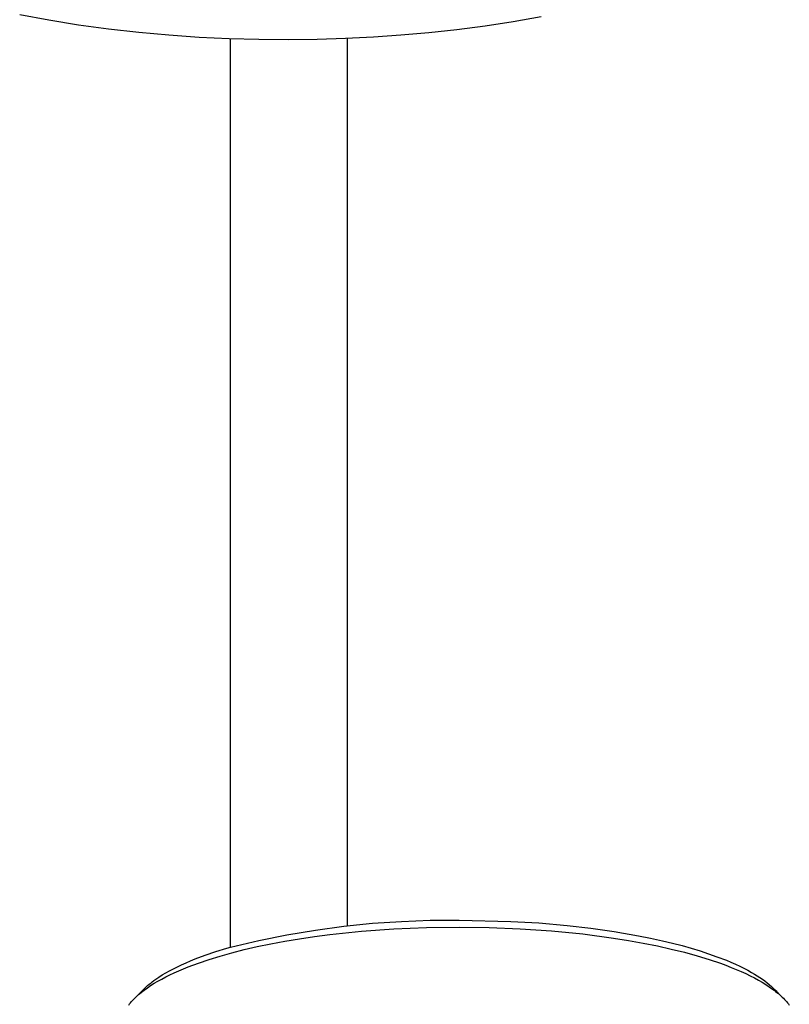
# Model space of a CAD drawing. Units: millimetres. Extents: x -754 to 418, y -1571 to 1621.
# Drawn here: x 224 to 369, y 1249 to 1434 of the extents above; entities that cross this region are included whole.
import ezdxf

# ---------------------------------------------------------------- set-up
doc = ezdxf.new("R2010")
doc.units = ezdxf.units.MM
doc.header["$MEASUREMENT"] = 0
doc.layers.add('Default', color=7, linetype='Continuous', true_color=0x000000)

msp = doc.modelspace()

# ---------------------------------------------------------------- linework, layer by layer
at = {"layer": 'Default', "color": 7, "true_color": 0xffffff}
for p, q in [((223.87, 1435.09), (229.38, 1434.07)), ((229.38, 1434.07), (234.96, 1433.17)), ((234.96, 1433.17), (240.61, 1432.4)), ((306.16, 1432.28), (311.45, 1432.97)), ((311.45, 1432.97), (316.74, 1433.78)), ((316.74, 1433.78), (322, 1434.7)), ((240.61, 1432.4), (246.28, 1431.76)), ((246.28, 1431.76), (251.97, 1431.24)), ((251.97, 1431.24), (257.65, 1430.85)), ((290.44, 1430.87), (295.63, 1431.23)), ((295.63, 1431.23), (300.88, 1431.7)), ((300.88, 1431.7), (306.16, 1432.28)), ((257.65, 1430.85), (263.3, 1430.58)), ((263.3, 1430.58), (268.89, 1430.42)), ((263.56, 1259.5), (263.56, 1430.57)), ((268.89, 1430.42), (274.42, 1430.37)), ((274.42, 1430.37), (279.87, 1430.44)), ((279.87, 1430.44), (285.21, 1430.61)), ((285.21, 1430.61), (290.44, 1430.87)), ((285.56, 1263.52), (285.56, 1430.62)), ((290.3, 1263.99), (295.71, 1264.36)), ((295.71, 1264.36), (301.14, 1264.57)), ((301.14, 1264.57), (306.56, 1264.59)), ((306.56, 1264.59), (316.3, 1264.35)), ((316.3, 1264.35), (321.6, 1264.05)), ((274.17, 1261.82), (279.52, 1262.71)), ((279.52, 1262.71), (284.9, 1263.44)), ((282.24, 1261.86), (288.18, 1262.48)), ((284.9, 1263.44), (290.3, 1263.99)), ((288.18, 1262.48), (294.28, 1262.93)), ((294.28, 1262.93), (300.44, 1263.19)), ((300.44, 1263.19), (306.56, 1263.28)), ((306.56, 1263.28), (312.25, 1263.2)), ((312.25, 1263.2), (318.09, 1262.97)), ((318.09, 1262.97), (323.99, 1262.56)), ((321.6, 1264.05), (326.9, 1263.58)), ((323.99, 1262.56), (329.88, 1261.98)), ((326.9, 1263.58), (331.34, 1263.08)), ((331.34, 1263.08), (335.77, 1262.45)), ((335.77, 1262.45), (340.34, 1261.66)), ((263.56, 1259.5), (268.85, 1260.75)), ((268.85, 1260.75), (274.17, 1261.82)), ((271.14, 1260.12), (273.79, 1260.62)), ((273.79, 1260.62), (276.53, 1261.07)), ((276.53, 1261.07), (279.35, 1261.49)), ((279.35, 1261.49), (282.24, 1261.86)), ((329.88, 1261.98), (335.66, 1261.22)), ((335.66, 1261.22), (338.47, 1260.77)), ((338.47, 1260.77), (341.23, 1260.27)), ((340.34, 1261.66), (342.61, 1261.2)), ((342.61, 1261.2), (344.87, 1260.7)), ((344.87, 1260.7), (346.71, 1260.26)), ((260.76, 1258.66), (262.84, 1259.3)), ((262.84, 1259.3), (263.56, 1259.5)), ((263.82, 1258.45), (266.15, 1259.04)), ((266.15, 1259.04), (268.59, 1259.6)), ((268.59, 1259.6), (271.14, 1260.12)), ((341.23, 1260.27), (343.91, 1259.73)), ((343.91, 1259.73), (346.5, 1259.15)), ((346.5, 1259.15), (348.99, 1258.53)), ((346.71, 1260.26), (348.54, 1259.79)), ((348.54, 1259.79), (350.26, 1259.3)), ((350.26, 1259.3), (351.96, 1258.79)), ((351.96, 1258.79), (353.54, 1258.27)), ((255.18, 1256.57), (256.04, 1256.93)), ((256.04, 1256.93), (256.92, 1257.29)), ((256.92, 1257.29), (258.78, 1257.99)), ((257.52, 1256.51), (259.52, 1257.19)), ((258.78, 1257.99), (260.76, 1258.66)), ((259.52, 1257.19), (261.61, 1257.83)), ((261.61, 1257.83), (263.82, 1258.45)), ((348.99, 1258.53), (351.38, 1257.87)), ((351.38, 1257.87), (353.64, 1257.18)), ((353.54, 1258.27), (355.1, 1257.71)), ((353.64, 1257.18), (355.78, 1256.46)), ((355.1, 1257.71), (356.87, 1257.02)), ((356.87, 1257.02), (357.74, 1256.66)), ((251.36, 1254.66), (252.06, 1255.05)), ((252.06, 1255.05), (252.8, 1255.44)), ((252.8, 1255.44), (253.56, 1255.82)), ((252.97, 1254.69), (253.82, 1255.07)), ((253.56, 1255.82), (254.35, 1256.2)), ((253.82, 1255.07), (254.7, 1255.44)), ((254.35, 1256.2), (255.18, 1256.57)), ((254.7, 1255.44), (255.61, 1255.81)), ((255.61, 1255.81), (257.52, 1256.51)), ((355.78, 1256.46), (356.8, 1256.08)), ((356.8, 1256.08), (357.78, 1255.7)), ((357.74, 1256.66), (358.61, 1256.27)), ((357.78, 1255.7), (358.73, 1255.31)), ((358.61, 1256.27), (359.38, 1255.91)), ((358.73, 1255.31), (359.64, 1254.92)), ((359.38, 1255.91), (360.14, 1255.54)), ((360.14, 1255.54), (360.89, 1255.15)), ((360.89, 1255.15), (361.63, 1254.74)), ((248.83, 1252.98), (249.14, 1253.22)), ((249.14, 1253.22), (249.47, 1253.45)), ((249.47, 1253.45), (250.07, 1253.86)), ((249.87, 1253.1), (250.6, 1253.5)), ((250.07, 1253.86), (250.7, 1254.26)), ((250.6, 1253.5), (251.35, 1253.9)), ((250.7, 1254.26), (251.36, 1254.66)), ((251.35, 1253.9), (252.15, 1254.3)), ((252.15, 1254.3), (252.97, 1254.69)), ((359.64, 1254.92), (360.51, 1254.52)), ((360.51, 1254.52), (361.35, 1254.12)), ((361.35, 1254.12), (362.15, 1253.71)), ((361.63, 1254.74), (362.15, 1254.43)), ((362.15, 1254.43), (362.66, 1254.12)), ((362.15, 1253.71), (362.91, 1253.3)), ((362.66, 1254.12), (363.16, 1253.79)), ((362.91, 1253.3), (363.63, 1252.88)), ((363.16, 1253.79), (363.66, 1253.45)), ((363.66, 1253.45), (364.1, 1253.13)), ((364.1, 1253.13), (364.53, 1252.8)), ((245.59, 1249.95), (247.18, 1251.55)), ((247.03, 1251.21), (247.31, 1251.42)), ((247.18, 1251.55), (247.43, 1251.79)), ((247.31, 1251.42), (247.9, 1251.85)), ((247.43, 1251.79), (247.69, 1252.03)), ((247.69, 1252.03), (247.95, 1252.27)), ((247.9, 1251.85), (248.52, 1252.27)), ((247.95, 1252.27), (248.23, 1252.51)), ((248.23, 1252.51), (248.53, 1252.75)), ((248.52, 1252.27), (249.18, 1252.69)), ((248.53, 1252.75), (248.83, 1252.98)), ((249.18, 1252.69), (249.87, 1253.1)), ((363.63, 1252.88), (364.32, 1252.46)), ((364.32, 1252.46), (364.96, 1252.03)), ((364.53, 1252.8), (364.95, 1252.46)), ((364.95, 1252.46), (365.36, 1252.11)), ((364.96, 1252.03), (365.57, 1251.61)), ((365.36, 1252.11), (365.71, 1251.78)), ((365.57, 1251.61), (365.86, 1251.39)), ((365.71, 1251.78), (365.89, 1251.61)), ((365.86, 1251.39), (366.13, 1251.18)), ((365.89, 1251.61), (366.05, 1251.44)), ((365.95, 1251.55), (367.47, 1250.02)), ((366.05, 1251.44), (366.22, 1251.27)), ((366.22, 1251.27), (366.38, 1251.09)), ((244.93, 1249.24), (245.12, 1249.47)), ((245.12, 1249.47), (245.33, 1249.69)), ((245.33, 1249.69), (245.55, 1249.91)), ((245.55, 1249.91), (245.77, 1250.12)), ((245.77, 1250.12), (246, 1250.34)), ((246, 1250.34), (246.25, 1250.56)), ((246.25, 1250.56), (246.5, 1250.78)), ((246.5, 1250.78), (246.76, 1250.99)), ((246.76, 1250.99), (247.03, 1251.21)), ((366.13, 1251.18), (366.4, 1250.97)), ((366.38, 1251.09), (366.54, 1250.91)), ((366.4, 1250.97), (366.66, 1250.75)), ((366.54, 1250.91), (366.69, 1250.72)), ((366.66, 1250.75), (366.91, 1250.54)), ((366.91, 1250.54), (367.15, 1250.32)), ((367.15, 1250.32), (367.38, 1250.1)), ((367.38, 1250.1), (367.6, 1249.89)), ((367.6, 1249.89), (367.81, 1249.67)), ((367.81, 1249.67), (368.01, 1249.46)), ((368.01, 1249.46), (368.2, 1249.24)), ((244.4, 1248.58), (244.57, 1248.8)), ((244.57, 1248.8), (244.74, 1249.02)), ((244.74, 1249.02), (244.93, 1249.24)), ((368.2, 1249.24), (368.38, 1249.02)), ((368.38, 1249.02), (368.56, 1248.81)), ((368.56, 1248.81), (368.72, 1248.59))]:
    msp.add_line(p, q, dxfattribs=at)

doc.saveas('drawing.dxf')
